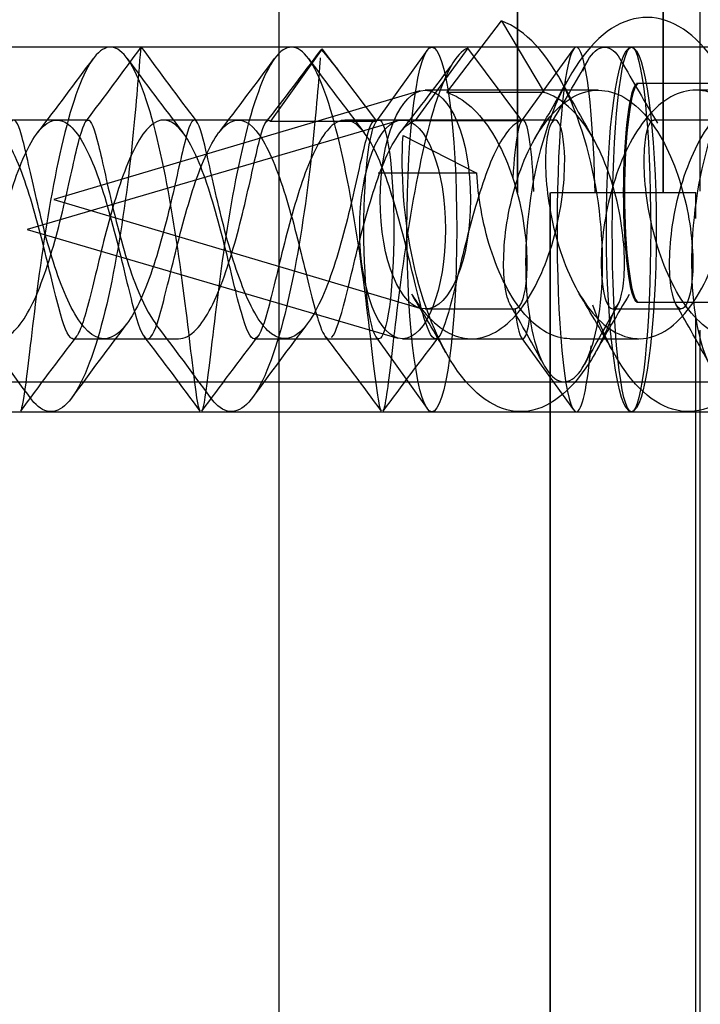
# Model space of a CAD drawing. Units: millimetres. Extents: x 0 to 291, y 0 to 204.
# Drawn here: x 219 to 220, y 161 to 162 of the extents above; entities that cross this region are included whole.
import ezdxf
from ezdxf.enums import TextEntityAlignment as Align
from ezdxf.lldxf.tags import DXFTag

# ---------------------------------------------------------------- set-up
doc = ezdxf.new("R2010")
doc.units = ezdxf.units.MM
for name, color, linetype in [('C-21S-CUERPO', 7, 'Continuous'), ('C-21S_-_VOLUMEN', 7, 'Continuous'), ('DIN_7505-B_M5X25', 7, 'Continuous'), ('LIST-21SC', 7, 'Continuous'), ('LIST-21SL', 7, 'Continuous'), ('Predeterminado', 7, 'Continuous')]:
    doc.layers.add(name, color=color, linetype=linetype)
doc.styles.add('SEACAD_Arial', font='arial.ttf')
tags = doc.linetypes.add('HIDDEN2', pattern=[4.7625, 3.175, -1.5875]).pattern_tags.tags
tags[6:7] = [DXFTag(74, 4), DXFTag(75, 0), DXFTag(340, '0'), DXFTag(46, 0.0), DXFTag(50, 0.0), DXFTag(44, 0.0), DXFTag(45, 0.0)]
tags[4:5] = [DXFTag(74, 4), DXFTag(75, 0), DXFTag(340, '0'), DXFTag(46, 0.0), DXFTag(50, 0.0), DXFTag(44, 0.0), DXFTag(45, 0.0)]
doc.dimstyles.new('ISO', dxfattribs={"dimtxt": 3.125, "dimasz": 3.125, "dimexe": 1.5625, "dimexo": 0, "dimgap": 0.78125, "dimtad": 0, "dimlfac": 10, "dimtxsty": 'SEACAD_Arial', "dimblk1": '_SE_FILLED', "dimblk2": '_SE_FILLED', "dimsah": 1, "dimcen": 1.5625, "dimadec": 1, "dimazin": 0, "dimtfac": 0.5, "dimtmove": 0, "dimatfit": 3, "dimfxl": 1, "dimarcsym": 0})

# ---------------------------------------------------------------- blocks, each defined once
blk = doc.blocks.new('SE3')
at = {"layer": 'C-21S-CUERPO', "color": 7, "linetype": 'HIDDEN2'}
for p, q in [((220.063, 165.9126), (220.063, 161.9126)), ((220.063, 161.9126), (220.063, 165.9126)), ((220.263, 165.9126), (220.263, 161.9126)), ((220.263, 161.9126), (220.263, 165.9126)), ((220.2277, 162.0626), (220.2264, 162.0626)), ((220.4284, 162.0626), (220.2277, 162.0626)), ((220.063, 161.9126), (220.063, 161.9126)), ((220.1075, 161.9126), (220.1075, 120.9126)), ((220.3077, 161.9126), (220.1082, 161.9126)), ((220.1082, 120.9126), (220.1082, 161.9126)), ((220.307, 161.9126), (220.307, 161.8777)), ((220.3077, 161.8819), (220.3077, 161.9126)), ((220.2264, 161.7626), (220.2277, 161.7626)), ((220.2277, 161.7626), (220.4284, 161.7626)), ((220.307, 161.7435), (220.307, 121.0817)), ((220.3077, 121.0839), (220.3077, 161.7413))]:
    blk.add_line(p, q, dxfattribs=at)
for points, knots in [([(220.2277, 161.7626), (220.2276, 161.7626), (220.2276, 161.7626), (220.2173, 161.7629), (220.2085, 161.8349), (220.2085, 161.991), (220.2175, 162.0625), (220.2276, 162.0626)], [0.2492815, 0.2492815, 0.2492815, 0.2492815, 0.25, 0.25, 0.5, 0.5, 0.7495045, 0.7495045, 0.7495045, 0.7495045]), ([(220.229, 162.0626), (220.2289, 162.0626), (220.2289, 162.0626), (220.2187, 162.0624), (220.2097, 161.9916), (220.2097, 161.9126)], [0.7495045, 0.7495045, 0.7495045, 0.7495045, 0.75, 0.75, 1, 1, 1, 1])]:
    blk.add_open_spline(points, degree=3, knots=knots, dxfattribs=at)
blk.add_open_spline([(220.2097, 161.9126), (220.2097, 161.8339), (220.2187, 161.7627), (220.2289, 161.7626)], degree=3, dxfattribs=at)
at = {"layer": 'C-21S_-_VOLUMEN', "color": 7, "linetype": 'HIDDEN2'}
for p, q in [((220.313, 171.0626), (220.313, 161.9151)), ((220.313, 161.7243), (220.313, 121.1009))]:
    blk.add_line(p, q, dxfattribs=at)
at = {"layer": 'DIN_7505-B_M5X25', "color": 7, "linetype": 'HIDDEN2'}
for p, q in [((219.9658, 162.0505), (220.041, 162.1485)), ((220.041, 162.1485), (220.0997, 162.0505)), ((219.7952, 162.1103), (219.7242, 162.0112)), ((219.8699, 162.0112), (219.7952, 162.1103)), ((219.9391, 162.1082), (219.8688, 162.01)), ((219.9946, 162.1112), (219.9226, 162.0118)), ((220.0688, 162.0118), (219.9946, 162.1112)), ((220.1398, 162.11), (220.0682, 162.011)), ((220.6171, 162.1126), (220.1436, 162.1126)), ((219.929, 162.0524), (219.4267, 161.9035)), ((220.1737, 162.0535), (219.9365, 162.0535)), ((220.4014, 162.0535), (220.3076, 162.0535)), ((220.0997, 162.0505), (219.9658, 162.0505)), ((219.4312, 162.0126), (219.3289, 162.0126)), ((219.8986, 162.0116), (219.3903, 161.8626)), ((219.474, 162.0126), (219.4312, 162.0126)), ((219.6798, 162.0126), (219.5775, 162.0126)), ((219.7216, 162.0126), (219.6798, 162.0126)), ((219.7242, 162.0112), (219.8699, 162.0112)), ((219.923, 162.0126), (219.8261, 162.0126)), ((219.9226, 162.0118), (220.0688, 162.0118)), ((220.0705, 162.0126), (219.923, 162.0126)), ((220.1146, 162.0126), (220.0705, 162.0126)), ((220.3446, 162.0126), (220.2499, 162.0126)), ((219.9059, 161.9912), (220.0072, 161.9398)), ((220.0072, 161.9398), (219.8719, 161.9398)), ((219.4267, 161.9035), (219.929, 161.7546)), ((219.3903, 161.8626), (219.8986, 161.7136)), ((219.9365, 161.7535), (220.0599, 161.7535)), ((220.1938, 161.7535), (220.2875, 161.7535)), ((219.8688, 161.7153), (219.9391, 161.6171)), ((220.0682, 161.7142), (220.1398, 161.6152)), ((219.4532, 161.7126), (219.5555, 161.7126)), ((219.5555, 161.7126), (219.5978, 161.7126)), ((219.7018, 161.7126), (219.8042, 161.7126)), ((219.8042, 161.7126), (219.8727, 161.7126)), ((219.9053, 161.7126), (219.9504, 161.7126)), ((219.9504, 161.7126), (220.0705, 161.7126)), ((220.1349, 161.7126), (220.2296, 161.7126)), ((220.1436, 161.6126), (220.6171, 161.6126))]:
    blk.add_line(p, q, dxfattribs=at)
for centre, radius, start, end in [((214.012, 166.1488), 6.8501, 322.83486, 323.89746), ((225.0808, 166.1481), 6.8491, 216.10086, 217.16477), ((214.8697, 165.7757), 6.1392, 322.14484, 323.32373), ((219.0482, 161.472), 0.981, 38.3163, 40.5465), ((213.7207, 166.3492), 7.1599, 322.55186, 323.56795), ((225.0587, 166.1746), 6.8717, 216.39376, 217.45642), ((214.2949, 166.1023), 6.7513, 322.53494, 323.61034), ((225.374, 166.2276), 6.9568, 216.42338, 217.47249), ((216.5514, 164.1382), 4.1469, 329.091, 330.4611), ((223.9466, 164.2198), 4.3033, 209.5998, 210.9243), ((215.0925, 165.7356), 6.0927, 322.09506, 323.2121), ((217.1439, 163.6878), 3.3989, 329.9737, 331.4928), ((223.6761, 164.0045), 4.0477, 208.5492, 209.8869), ((216.9037, 159.9614), 3.5172, 29.502, 31.0177), ((217.083, 159.9302), 3.5767, 29.5157, 31.0359), ((223.4424, 159.8387), 3.7618, 149.0487, 150.4936), ((216.8687, 159.9239), 3.6754, 28.4904, 29.9616), ((223.6764, 159.7593), 4.0101, 150.0693, 151.4266), ((217.0893, 159.9173), 3.6848, 28.5234, 29.9918), ((213.7576, 157.5172), 6.9788, 36.12924, 37.15917), ((224.7672, 157.7573), 6.5778, 142.81454, 143.91123), ((214.2893, 157.7304), 6.6236, 36.09111, 37.1738), ((225.0405, 157.7384), 6.6096, 142.81588, 143.90617), ((224.8105, 157.6105), 6.7455, 142.50999, 143.6014), ((214.0828, 157.5262), 6.8885, 36.39272, 37.46089), ((225.2242, 157.4889), 6.9506, 142.54345, 143.60301), ((214.4382, 157.6035), 6.7567, 36.40325, 37.49197), ((225.5938, 157.3946), 7.1039, 142.53252, 143.56931)]:
    blk.add_arc(centre, radius, start, end, dxfattribs=at)
for centre, major_axis, start_param, end_param in [((220.1436, 161.8626), (0, -0.25), 1.775094, 6.283185), ((220.0705, 161.8626), (0, -0.15), 1.925706, 4.223969), ((220.0705, 161.8626), (0, -0.15), 5.536185, 6.283185), ((220.0705, 161.8626), (0, -0.15), 0, 0.648195), ((220.1436, 161.8626), (0, -0.25), 0, 0.878155)]:
    blk.add_ellipse(centre, major_axis=major_axis, ratio=0.105469, start_param=start_param, end_param=end_param, dxfattribs=at)
for centre, major_axis, ratio in [((219.9455, 161.8626), (0, -0.25), 0.136713), ((219.9365, 161.9035), (0, -0.15), 0.41313), ((219.9053, 161.8626), (0, -0.15), 0.391966), ((219.8727, 161.8626), (0, -0.15), 0.136713)]:
    blk.add_ellipse(centre, major_axis=major_axis, ratio=ratio, dxfattribs=at)
for points, knots in [([(221.0932, 162.1312), (221.0621, 162.1066), (221.0349, 162.0618), (220.9971, 161.9532), (220.9866, 161.89), (220.9833, 161.7755), (220.9904, 161.7248), (221.0147, 161.6607), (221.0317, 161.6475), (221.0631, 161.6651), (221.0774, 161.6959), (221.0921, 161.7866), (221.0924, 161.8463), (221.0746, 161.9656), (221.0566, 162.0248), (221.0066, 162.1141), (220.9748, 162.1438), (220.9086, 162.1591), (220.8744, 162.1448), (220.8161, 162.0787), (220.792, 162.0273), (220.7617, 161.9122), (220.7554, 161.849), (220.7595, 161.7415), (220.7697, 161.6975), (220.7977, 161.6503), (220.8152, 161.6472), (220.8449, 161.6835), (220.8568, 161.7228), (220.8651, 161.8248), (220.8614, 161.8871), (220.8357, 162.0047), (220.8138, 162.0595), (220.7583, 162.135), (220.7249, 162.1553), (220.6583, 162.1515), (220.6254, 162.1274), (220.572, 162.0463), (220.5516, 161.9896), (220.529, 161.871), (220.5269, 161.8095), (220.5378, 161.7116), (220.5507, 161.6756), (220.5812, 161.6465), (220.5986, 161.6536), (220.6252, 161.7077), (220.6343, 161.7544), (220.6355, 161.865), (220.6276, 161.9284), (220.5943, 162.0413), (220.5689, 162.0902), (220.5089, 162.1499), (220.4744, 162.1603), (220.4088, 162.1375), (220.3778, 162.1043), (220.3302, 162.0102), (220.3137, 161.9497), (220.299, 161.8305), (220.3009, 161.7724), (220.3179, 161.6867), (220.3329, 161.6595), (220.3647, 161.6494), (220.3813, 161.6665), (220.4038, 161.7369), (220.4096, 161.7899), (220.4032, 161.9062), (220.3911, 161.9691), (220.3505, 162.0743), (220.3221, 162.1161), (220.2588, 162.1584), (220.2239, 162.1587), (220.1603, 162.1174), (220.1318, 162.076), (220.0909, 161.9714), (220.0785, 161.9086), (220.0717, 161.792), (220.0772, 161.7387), (220.0995, 161.6674), (220.116, 161.6497), (220.1478, 161.6588), (220.163, 161.6854), (220.1803, 161.7704), (220.1824, 161.8282), (220.1682, 161.9473), (220.1519, 162.008), (220.1047, 162.1028), (220.0738, 162.1365), (220.041, 162.1485)], [0, 0, 0, 0, 0.023256, 0.023256, 0.046512, 0.046512, 0.069767, 0.069767, 0.093023, 0.093023, 0.116279, 0.116279, 0.139535, 0.139535, 0.162791, 0.162791, 0.186047, 0.186047, 0.209302, 0.209302, 0.232558, 0.232558, 0.255814, 0.255814, 0.27907, 0.27907, 0.302326, 0.302326, 0.325581, 0.325581, 0.348837, 0.348837, 0.372093, 0.372093, 0.395349, 0.395349, 0.418605, 0.418605, 0.44186, 0.44186, 0.465116, 0.465116, 0.488372, 0.488372, 0.511628, 0.511628, 0.534884, 0.534884, 0.55814, 0.55814, 0.581395, 0.581395, 0.604651, 0.604651, 0.627907, 0.627907, 0.651163, 0.651163, 0.674419, 0.674419, 0.697674, 0.697674, 0.72093, 0.72093, 0.744186, 0.744186, 0.767442, 0.767442, 0.790698, 0.790698, 0.813953, 0.813953, 0.837209, 0.837209, 0.860465, 0.860465, 0.883721, 0.883721, 0.906977, 0.906977, 0.930233, 0.930233, 0.953488, 0.953488, 0.976744, 0.976744, 1, 1, 1, 1]), ([(219.6277, 161.6134), (219.6249, 161.6175), (219.6219, 161.6382), (219.6132, 161.7109), (219.607, 161.7663), (219.59, 161.8843), (219.5792, 161.9464), (219.5535, 162.0471), (219.5388, 162.0853), (219.5078, 162.1193), (219.4917, 162.1149), (219.4613, 162.0654), (219.4472, 162.0205), (219.4231, 161.9119), (219.4132, 161.8487), (219.3979, 161.7343), (219.3924, 161.6836), (219.3855, 161.6297), (219.3832, 161.6166), (219.3811, 161.6135)], [0.3051525, 0.3051525, 0.3051525, 0.3051525, 0.3255814, 0.3255814, 0.3488372, 0.3488372, 0.372093, 0.372093, 0.3953488, 0.3953488, 0.4186047, 0.4186047, 0.4418605, 0.4418605, 0.4651163, 0.4651163, 0.4883721, 0.4883721, 0.5043115, 0.5043115, 0.5043115, 0.5043115]), ([(219.8762, 161.6135), (219.8742, 161.6166), (219.872, 161.6286), (219.8653, 161.6796), (219.86, 161.7294), (219.845, 161.843), (219.8352, 161.9064), (219.8114, 162.016), (219.7973, 162.0619), (219.7671, 162.1137), (219.751, 162.1195), (219.72, 162.0881), (219.7051, 162.051), (219.6792, 161.9517), (219.6682, 161.8899), (219.651, 161.7716), (219.6446, 161.7155), (219.6356, 161.6396), (219.6325, 161.6173), (219.6296, 161.6133)], [0.1011128, 0.1011128, 0.1011128, 0.1011128, 0.1162791, 0.1162791, 0.1395349, 0.1395349, 0.1627907, 0.1627907, 0.1860465, 0.1860465, 0.2093023, 0.2093023, 0.2325581, 0.2325581, 0.255814, 0.255814, 0.2790698, 0.2790698, 0.3003357, 0.3003357, 0.3003357, 0.3003357]), ([(220.1526, 162.0796), (220.1533, 162.0814), (220.154, 162.0832), (220.1668, 162.1122), (220.1828, 162.1196), (220.1996, 162.1026), (220.2022, 162.0989), (220.2048, 162.0944)], [0.8125, 0.8125, 0.8125, 0.8125, 0.81395349, 0.81395349, 0.8372093, 0.8372093, 0.84183255, 0.84183255, 0.84183255, 0.84183255]), ([(219.547, 162.1125), (219.5469, 162.1126), (219.5468, 162.1127), (219.5454, 162.1111), (219.5441, 162.0875), (219.5373, 162.0071), (219.5318, 161.9506), (219.5149, 161.832), (219.5034, 161.7705), (219.4754, 161.672), (219.4589, 161.6356), (219.4257, 161.6069), (219.4093, 161.6113), (219.3938, 161.6325)], [0.2075755, 0.2075755, 0.2075755, 0.2075755, 0.2093023, 0.2093023, 0.2325581, 0.2325581, 0.255814, 0.255814, 0.2790698, 0.2790698, 0.3023256, 0.3023256, 0.3236219, 0.3236219, 0.3236219, 0.3236219]), ([(219.9946, 162.1112), (219.9789, 162.1049), (219.9635, 162.0766), (219.936, 161.9892), (219.924, 161.9305), (219.9047, 161.8113), (219.8974, 161.7511), (219.8865, 161.6586), (219.8828, 161.6265), (219.8791, 161.6149), (219.8787, 161.6139), (219.8783, 161.6133)], [0, 0, 0, 0, 0.02325581, 0.02325581, 0.04651163, 0.04651163, 0.06976744, 0.06976744, 0.09302326, 0.09302326, 0.0961832, 0.0961832, 0.0961832, 0.0961832]), ([(219.7924, 162.0978), (219.7919, 162.0913), (219.7912, 162.0826), (219.7878, 162.0392), (219.7835, 161.9881), (219.7691, 161.8733), (219.759, 161.8101), (219.7332, 161.7021), (219.7176, 161.6579), (219.6839, 161.6098), (219.6658, 161.6062), (219.6461, 161.6264), (219.6437, 161.6294), (219.6412, 161.6329)], [0.015625, 0.015625, 0.015625, 0.015625, 0.0232558, 0.0232558, 0.0465116, 0.0465116, 0.0697674, 0.0697674, 0.0930233, 0.0930233, 0.1162791, 0.1162791, 0.119639, 0.119639, 0.119639, 0.119639]), ([(220.0551, 161.7562), (220.0514, 161.7605), (220.0481, 161.7697), (220.0428, 161.8046), (220.043, 161.8366), (220.054, 161.9066), (220.0649, 161.9442), (220.0964, 162.007), (220.1169, 162.0319), (220.162, 162.0567), (220.1864, 162.0565), (220.2313, 162.0311), (220.2518, 162.006), (220.283, 161.9429), (220.2938, 161.9051), (220.3045, 161.8353), (220.3045, 161.8035), (220.2979, 161.7613), (220.2914, 161.751), (220.2793, 161.7571), (220.2737, 161.7734), (220.2704, 161.8249), (220.2728, 161.8597), (220.2885, 161.9312), (220.3018, 161.9675), (220.3373, 162.024), (220.3594, 162.0439), (220.4057, 162.0576), (220.4299, 162.0513), (220.4728, 162.0155), (220.4914, 161.9862), (220.5183, 161.9185), (220.5266, 161.8804), (220.5328, 161.8141), (220.5308, 161.786), (220.5217, 161.7536), (220.5147, 161.7493), (220.5033, 161.7668), (220.499, 161.7884), (220.4994, 161.8471), (220.5042, 161.884), (220.5246, 161.9552), (220.5403, 161.9892), (220.5793, 162.0379), (220.6025, 162.0523), (220.6494, 162.0546), (220.6729, 162.0424), (220.7131, 161.9971), (220.7297, 161.9643), (220.752, 161.8937), (220.7577, 161.8563), (220.7597, 161.7951), (220.756, 161.7715), (220.7451, 161.7498), (220.738, 161.7516), (220.7282, 161.7799), (220.7255, 161.8063), (220.7299, 161.8708), (220.7372, 161.9087), (220.7623, 161.9778), (220.7802, 162.0086), (220.8221, 162.0483), (220.8461, 162.0569), (220.8927, 162.0477), (220.9152, 162.0299), (220.9522, 161.9763), (220.9665, 161.9408), (220.984, 161.8692), (220.9873, 161.8334), (220.9854, 161.7789), (220.9803, 161.7605), (220.9683, 161.7499), (220.9616, 161.7578), (220.954, 161.7963), (220.9532, 161.8267), (220.9621, 161.8954), (220.9718, 161.9334), (221.0014, 161.9985), (221.0212, 162.0253), (221.0433, 162.0401)], [0.1015628, 0.1015628, 0.1015628, 0.1015628, 0.1162791, 0.1162791, 0.1395349, 0.1395349, 0.1627907, 0.1627907, 0.1860465, 0.1860465, 0.2093023, 0.2093023, 0.2325581, 0.2325581, 0.255814, 0.255814, 0.2790698, 0.2790698, 0.3023256, 0.3023256, 0.3255814, 0.3255814, 0.3488372, 0.3488372, 0.372093, 0.372093, 0.3953488, 0.3953488, 0.4186047, 0.4186047, 0.4418605, 0.4418605, 0.4651163, 0.4651163, 0.4883721, 0.4883721, 0.5116279, 0.5116279, 0.5348837, 0.5348837, 0.5581395, 0.5581395, 0.5813953, 0.5813953, 0.6046512, 0.6046512, 0.627907, 0.627907, 0.6511628, 0.6511628, 0.6744186, 0.6744186, 0.6976744, 0.6976744, 0.7209302, 0.7209302, 0.744186, 0.744186, 0.7674419, 0.7674419, 0.7906977, 0.7906977, 0.8139535, 0.8139535, 0.8372093, 0.8372093, 0.8604651, 0.8604651, 0.8837209, 0.8837209, 0.9069767, 0.9069767, 0.9302326, 0.9302326, 0.9534884, 0.9534884, 0.9767442, 0.9767442, 1, 1, 1, 1]), ([(220.8768, 161.7536), (220.8794, 161.7536), (220.8821, 161.7559), (220.8899, 161.7715), (220.8936, 161.7951), (220.8917, 161.8563), (220.8859, 161.8937), (220.8636, 161.9643), (220.847, 161.9971), (220.8068, 162.0424), (220.7833, 162.0546), (220.7364, 162.0523), (220.7132, 162.0379), (220.6742, 161.9892), (220.6585, 161.9552), (220.6381, 161.884), (220.6333, 161.8471), (220.633, 161.7884), (220.6373, 161.7668), (220.6487, 161.7493), (220.6556, 161.7536), (220.6647, 161.786), (220.6667, 161.8141), (220.6605, 161.8804), (220.6523, 161.9185), (220.6254, 161.9862), (220.6067, 162.0155), (220.5638, 162.0513), (220.5396, 162.0576), (220.4933, 162.0439), (220.4713, 162.024), (220.4358, 161.9675), (220.4224, 161.9312), (220.4067, 161.8597), (220.4043, 161.8249), (220.4076, 161.7734), (220.4132, 161.7571), (220.4254, 161.751), (220.4319, 161.7613), (220.4385, 161.8035), (220.4384, 161.8353), (220.4277, 161.9051), (220.417, 161.9429), (220.3857, 162.006), (220.3652, 162.0311), (220.3203, 162.0565), (220.2959, 162.0567), (220.2509, 162.0319), (220.2303, 162.007), (220.1988, 161.9442), (220.1879, 161.9066), (220.1769, 161.8366), (220.1768, 161.8046), (220.1832, 161.7619), (220.1896, 161.7513), (220.2018, 161.7567), (220.2075, 161.7727), (220.2109, 161.8236), (220.2087, 161.8584), (220.1933, 161.9298), (220.1801, 161.9662), (220.1448, 162.0231), (220.1228, 162.0433), (220.0997, 162.0505)], [0.2922748, 0.2922748, 0.2922748, 0.2922748, 0.3023256, 0.3023256, 0.3255814, 0.3255814, 0.3488372, 0.3488372, 0.372093, 0.372093, 0.3953488, 0.3953488, 0.4186047, 0.4186047, 0.4418605, 0.4418605, 0.4651163, 0.4651163, 0.4883721, 0.4883721, 0.5116279, 0.5116279, 0.5348837, 0.5348837, 0.5581395, 0.5581395, 0.5813953, 0.5813953, 0.6046512, 0.6046512, 0.627907, 0.627907, 0.6511628, 0.6511628, 0.6744186, 0.6744186, 0.6976744, 0.6976744, 0.7209302, 0.7209302, 0.744186, 0.744186, 0.7674419, 0.7674419, 0.7906977, 0.7906977, 0.8139535, 0.8139535, 0.8372093, 0.8372093, 0.8604651, 0.8604651, 0.8837209, 0.8837209, 0.9069767, 0.9069767, 0.9302326, 0.9302326, 0.9534884, 0.9534884, 0.9767442, 0.9767442, 1, 1, 1, 1]), ([(219.9658, 162.0505), (219.9889, 162.0433), (220.0109, 162.0231), (220.0461, 161.9662), (220.0594, 161.9298), (220.0748, 161.8584), (220.077, 161.8236), (220.0735, 161.7727), (220.0679, 161.7567), (220.0612, 161.7537), (220.0605, 161.7535), (220.0599, 161.7536)], [0, 0, 0, 0, 0.02325581, 0.02325581, 0.04651163, 0.04651163, 0.06976744, 0.06976744, 0.09302326, 0.09302326, 0.09547565, 0.09547565, 0.09547565, 0.09547565]), ([(218.4993, 161.9708), (218.5052, 161.9461), (218.5123, 161.9118), (218.5303, 161.8404), (218.541, 161.8037), (218.5656, 161.7457), (218.5793, 161.7246), (218.6077, 161.7084), (218.6222, 161.7133), (218.6497, 161.7468), (218.6626, 161.7753), (218.6849, 161.8421), (218.6944, 161.8802), (218.7098, 161.9475), (218.7159, 161.9764), (218.7261, 162.0112), (218.7304, 162.0168), (218.7396, 162.0019), (218.7446, 161.9814), (218.7576, 161.9242), (218.7655, 161.8877), (218.785, 161.8163), (218.7966, 161.7817), (218.8223, 161.7311), (218.8365, 161.7154), (218.8651, 161.7105), (218.8794, 161.7214), (218.9061, 161.7646), (218.9183, 161.7968), (218.9391, 161.8669), (218.9477, 161.9045), (218.9617, 161.967), (218.9672, 161.9916), (218.9768, 162.0159), (218.981, 162.0154), (218.9907, 161.9895), (218.9962, 161.9641), (219.0105, 161.9008), (219.0192, 161.863), (219.0403, 161.7933), (219.0526, 161.7617), (219.0793, 161.7199), (219.0938, 161.7099), (219.1223, 161.7166), (219.1364, 161.7332), (219.162, 161.785), (219.1734, 161.82), (219.1927, 161.8915), (219.2005, 161.9277), (219.2132, 161.9838), (219.2182, 162.0035), (219.2274, 162.0166), (219.2317, 162.0101), (219.242, 161.9738), (219.2482, 161.9442), (219.2639, 161.8763), (219.2735, 161.8383), (219.296, 161.7721), (219.309, 161.7443), (219.3366, 161.7124), (219.3511, 161.7084), (219.3794, 161.7264), (219.3931, 161.7483), (219.4174, 161.8073), (219.4281, 161.8443), (219.4458, 161.9154), (219.4528, 161.9493), (219.4644, 161.9975), (219.469, 162.0117), (219.478, 162.0134), (219.4825, 162.0009), (219.4938, 161.9552), (219.5006, 161.9222), (219.5178, 161.8516), (219.5283, 161.8142), (219.5484, 161.7629), (219.5574, 161.7454), (219.5667, 161.7331)], [0, 0, 0, 0, 0.0232558, 0.0232558, 0.0465116, 0.0465116, 0.0697674, 0.0697674, 0.0930233, 0.0930233, 0.1162791, 0.1162791, 0.1395349, 0.1395349, 0.1627907, 0.1627907, 0.1860465, 0.1860465, 0.2093023, 0.2093023, 0.2325581, 0.2325581, 0.255814, 0.255814, 0.2790698, 0.2790698, 0.3023256, 0.3023256, 0.3255814, 0.3255814, 0.3488372, 0.3488372, 0.372093, 0.372093, 0.3953488, 0.3953488, 0.4186047, 0.4186047, 0.4418605, 0.4418605, 0.4651163, 0.4651163, 0.4883721, 0.4883721, 0.5116279, 0.5116279, 0.5348837, 0.5348837, 0.5581395, 0.5581395, 0.5813953, 0.5813953, 0.6046512, 0.6046512, 0.627907, 0.627907, 0.6511628, 0.6511628, 0.6744186, 0.6744186, 0.6976744, 0.6976744, 0.7209302, 0.7209302, 0.744186, 0.744186, 0.7674419, 0.7674419, 0.7906977, 0.7906977, 0.8139535, 0.8139535, 0.8372093, 0.8372093, 0.8604651, 0.8604651, 0.8763811, 0.8763811, 0.8763811, 0.8763811]), ([(219.8699, 162.0112), (219.8653, 162.0161), (219.861, 162.0078), (219.8504, 161.9686), (219.8441, 161.9379), (219.8279, 161.869), (219.8181, 161.8311), (219.7951, 161.7663), (219.782, 161.7398), (219.7542, 161.7109), (219.7396, 161.7088), (219.7114, 161.73), (219.6979, 161.7533), (219.6739, 161.8142), (219.6635, 161.8516), (219.6463, 161.9222), (219.6395, 161.9552), (219.6282, 162.0009), (219.6237, 162.0134), (219.6147, 162.0117), (219.6101, 161.9975), (219.5985, 161.9493), (219.5915, 161.9154), (219.5738, 161.8443), (219.5631, 161.8073), (219.5388, 161.7483), (219.5251, 161.7264), (219.4968, 161.7084), (219.4822, 161.7124), (219.4547, 161.7443), (219.4417, 161.7721), (219.4191, 161.8383), (219.4096, 161.8763), (219.3939, 161.9442), (219.3877, 161.9738), (219.3774, 162.0101), (219.3731, 162.0166), (219.3639, 162.0035), (219.3589, 161.9838), (219.3462, 161.9277), (219.3384, 161.8915), (219.3191, 161.82), (219.3077, 161.785), (219.2821, 161.7332), (219.268, 161.7166), (219.2394, 161.7099), (219.225, 161.7199), (219.1983, 161.7617), (219.186, 161.7933), (219.1649, 161.863), (219.1561, 161.9008), (219.1419, 161.9641), (219.1364, 161.9895), (219.1267, 162.0154), (219.1225, 162.0159), (219.1129, 161.9916), (219.1074, 161.967), (219.0934, 161.9045), (219.0848, 161.8669), (219.0639, 161.7968), (219.0517, 161.7646), (219.0251, 161.7214), (219.0107, 161.7105), (218.9821, 161.7154), (218.968, 161.7311), (218.9423, 161.7817), (218.9307, 161.8163), (218.9112, 161.8877), (218.9032, 161.9242), (218.8903, 161.9814), (218.8853, 162.0019), (218.8761, 162.0168), (218.8718, 162.0112), (218.8615, 161.9764), (218.8555, 161.9475), (218.84, 161.8802), (218.8306, 161.8421), (218.8083, 161.7753), (218.7954, 161.7468), (218.7679, 161.7133), (218.7534, 161.7084), (218.725, 161.7246), (218.7113, 161.7457), (218.6867, 161.8037), (218.6759, 161.8404), (218.658, 161.9118), (218.6509, 161.9461), (218.645, 161.9708)], [0, 0, 0, 0, 0.023256, 0.023256, 0.046512, 0.046512, 0.069767, 0.069767, 0.093023, 0.093023, 0.116279, 0.116279, 0.139535, 0.139535, 0.162791, 0.162791, 0.186047, 0.186047, 0.209302, 0.209302, 0.232558, 0.232558, 0.255814, 0.255814, 0.27907, 0.27907, 0.302326, 0.302326, 0.325581, 0.325581, 0.348837, 0.348837, 0.372093, 0.372093, 0.395349, 0.395349, 0.418605, 0.418605, 0.44186, 0.44186, 0.465116, 0.465116, 0.488372, 0.488372, 0.511628, 0.511628, 0.534884, 0.534884, 0.55814, 0.55814, 0.581395, 0.581395, 0.604651, 0.604651, 0.627907, 0.627907, 0.651163, 0.651163, 0.674419, 0.674419, 0.697674, 0.697674, 0.72093, 0.72093, 0.744186, 0.744186, 0.767442, 0.767442, 0.790698, 0.790698, 0.813953, 0.813953, 0.837209, 0.837209, 0.860465, 0.860465, 0.883721, 0.883721, 0.906977, 0.906977, 0.930233, 0.930233, 0.953488, 0.953488, 0.976744, 0.976744, 1, 1, 1, 1]), ([(218.714, 161.9926), (218.7267, 161.9748), (218.7387, 161.9455), (218.76, 161.8778), (218.7694, 161.8397), (218.7854, 161.7733), (218.7922, 161.7453), (218.8043, 161.7127), (218.8098, 161.7084), (218.8213, 161.7257), (218.8275, 161.7473), (218.842, 161.806), (218.8505, 161.8428), (218.8702, 161.914), (218.8814, 161.9481), (218.9058, 161.9968), (218.919, 162.0113), (218.9454, 162.0137), (218.9587, 162.0016), (218.9834, 161.9564), (218.9949, 161.9236), (219.0151, 161.853), (219.0238, 161.8156), (219.0387, 161.7543), (219.045, 161.7307), (219.0567, 161.7089), (219.0622, 161.7107), (219.0741, 161.7389), (219.0806, 161.7652), (219.0962, 161.8297), (219.1053, 161.8676), (219.1262, 161.9367), (219.138, 161.9675), (219.1632, 162.0073), (219.1765, 162.016), (219.2029, 162.0068), (219.2159, 161.9891), (219.2398, 161.9356), (219.2507, 161.9001), (219.2696, 161.8285), (219.2777, 161.7927), (219.2917, 161.7382), (219.2977, 161.7196), (219.3091, 161.709), (219.3146, 161.7168), (219.3271, 161.7552), (219.3341, 161.7856), (219.3509, 161.8542), (219.3606, 161.8922), (219.3826, 161.9574), (219.3949, 161.9843), (219.4206, 162.014), (219.4341, 162.0166), (219.4602, 161.9962), (219.4729, 161.9733), (219.4958, 161.9129), (219.5061, 161.8756), (219.5238, 161.8048), (219.5313, 161.7716), (219.5445, 161.7252), (219.5501, 161.7122), (219.5615, 161.713), (219.5672, 161.7268), (219.5804, 161.7743), (219.588, 161.808), (219.6059, 161.879), (219.6163, 161.9161), (219.6393, 161.9756), (219.652, 161.9979), (219.6782, 162.0168), (219.6917, 162.0133), (219.7173, 161.9822), (219.7296, 161.9547), (219.7514, 161.8889), (219.7611, 161.8508), (219.7776, 161.7827), (219.7846, 161.7528), (219.7955, 161.7202), (219.7998, 161.7128), (219.8041, 161.7127)], [0, 0, 0, 0, 0.0232558, 0.0232558, 0.0465116, 0.0465116, 0.0697674, 0.0697674, 0.0930233, 0.0930233, 0.1162791, 0.1162791, 0.1395349, 0.1395349, 0.1627907, 0.1627907, 0.1860465, 0.1860465, 0.2093023, 0.2093023, 0.2325581, 0.2325581, 0.255814, 0.255814, 0.2790698, 0.2790698, 0.3023256, 0.3023256, 0.3255814, 0.3255814, 0.3488372, 0.3488372, 0.372093, 0.372093, 0.3953488, 0.3953488, 0.4186047, 0.4186047, 0.4418605, 0.4418605, 0.4651163, 0.4651163, 0.4883721, 0.4883721, 0.5116279, 0.5116279, 0.5348837, 0.5348837, 0.5581395, 0.5581395, 0.5813953, 0.5813953, 0.6046512, 0.6046512, 0.627907, 0.627907, 0.6511628, 0.6511628, 0.6744186, 0.6744186, 0.6976744, 0.6976744, 0.7209302, 0.7209302, 0.744186, 0.744186, 0.7674419, 0.7674419, 0.7906977, 0.7906977, 0.8139535, 0.8139535, 0.8372093, 0.8372093, 0.8604651, 0.8604651, 0.8837209, 0.8837209, 0.9013857, 0.9013857, 0.9013857, 0.9013857]), ([(219.4532, 161.7127), (219.452, 161.7126), (219.4508, 161.7132), (219.4439, 161.7196), (219.438, 161.7382), (219.424, 161.7927), (219.4159, 161.8285), (219.3969, 161.9001), (219.386, 161.9356), (219.3621, 161.9891), (219.3491, 162.0068), (219.3228, 162.016), (219.3094, 162.0073), (219.2842, 161.9675), (219.2724, 161.9367), (219.2516, 161.8676), (219.2425, 161.8297), (219.2269, 161.7652), (219.2203, 161.7389), (219.2084, 161.7107), (219.203, 161.7089), (219.1913, 161.7307), (219.185, 161.7543), (219.17, 161.8156), (219.1613, 161.853), (219.1411, 161.9236), (219.1296, 161.9564), (219.1049, 162.0016), (219.0916, 162.0137), (219.0652, 162.0113), (219.0521, 161.9968), (219.0276, 161.9481), (219.0164, 161.914), (218.9967, 161.8428), (218.9883, 161.806), (218.9737, 161.7473), (218.9676, 161.7257), (218.956, 161.7084), (218.9506, 161.7127), (218.9384, 161.7453), (218.9317, 161.7733), (218.9156, 161.8397), (218.9063, 161.8778), (218.8849, 161.9455), (218.8729, 161.9748), (218.8602, 161.9926)], [0.5067707, 0.5067707, 0.5067707, 0.5067707, 0.5116279, 0.5116279, 0.5348837, 0.5348837, 0.5581395, 0.5581395, 0.5813953, 0.5813953, 0.6046512, 0.6046512, 0.627907, 0.627907, 0.6511628, 0.6511628, 0.6744186, 0.6744186, 0.6976744, 0.6976744, 0.7209302, 0.7209302, 0.744186, 0.744186, 0.7674419, 0.7674419, 0.7906977, 0.7906977, 0.8139535, 0.8139535, 0.8372093, 0.8372093, 0.8604651, 0.8604651, 0.8837209, 0.8837209, 0.9069767, 0.9069767, 0.9302326, 0.9302326, 0.9534884, 0.9534884, 0.9767442, 0.9767442, 1, 1, 1, 1]), ([(220.0688, 162.0118), (220.0556, 162.008), (220.0426, 161.991), (220.0186, 161.9386), (220.0076, 161.9034), (219.9885, 161.8318), (219.9803, 161.7957), (219.9662, 161.7402), (219.9602, 161.721), (219.9488, 161.7087), (219.9433, 161.7157), (219.9308, 161.7528), (219.9239, 161.7827), (219.9073, 161.8508), (219.8977, 161.8889), (219.8758, 161.9547), (219.8636, 161.9822), (219.8379, 162.0133), (219.8245, 162.0168), (219.7983, 161.9979), (219.7856, 161.9756), (219.7625, 161.9161), (219.7521, 161.879), (219.7342, 161.808), (219.7267, 161.7743), (219.7134, 161.7268), (219.7077, 161.713), (219.6964, 161.7122), (219.6907, 161.7252), (219.6776, 161.7716), (219.6701, 161.8048), (219.6523, 161.8756), (219.642, 161.9129), (219.6191, 161.9733), (219.6065, 161.9962), (219.5803, 162.0166), (219.5669, 162.014), (219.5411, 161.9843), (219.5288, 161.9574), (219.5068, 161.8922), (219.4971, 161.8542), (219.4804, 161.7856), (219.4733, 161.7552), (219.464, 161.7265), (219.461, 161.7197), (219.4582, 161.716)], [0, 0, 0, 0, 0.0232558, 0.0232558, 0.0465116, 0.0465116, 0.0697674, 0.0697674, 0.0930233, 0.0930233, 0.1162791, 0.1162791, 0.1395349, 0.1395349, 0.1627907, 0.1627907, 0.1860465, 0.1860465, 0.2093023, 0.2093023, 0.2325581, 0.2325581, 0.255814, 0.255814, 0.2790698, 0.2790698, 0.3023256, 0.3023256, 0.3255814, 0.3255814, 0.3488372, 0.3488372, 0.372093, 0.372093, 0.3953488, 0.3953488, 0.4186047, 0.4186047, 0.4418605, 0.4418605, 0.4651163, 0.4651163, 0.4883721, 0.4883721, 0.4999384, 0.4999384, 0.4999384, 0.4999384]), ([(219.5978, 161.7127), (219.6061, 161.7127), (219.6143, 161.717), (219.6363, 161.7398), (219.6494, 161.7663), (219.6724, 161.8311), (219.6822, 161.869), (219.6984, 161.9379), (219.7047, 161.9686), (219.7153, 162.0078), (219.7197, 162.0161), (219.7242, 162.0112)], [0.8935022, 0.8935022, 0.8935022, 0.8935022, 0.9069767, 0.9069767, 0.9302326, 0.9302326, 0.9534884, 0.9534884, 0.9767442, 0.9767442, 1, 1, 1, 1]), ([(219.8077, 161.7143), (219.8079, 161.7145), (219.8081, 161.7146), (219.814, 161.721), (219.8199, 161.7402), (219.8341, 161.7957), (219.8422, 161.8318), (219.8614, 161.9034), (219.8723, 161.9386), (219.8964, 161.991), (219.9094, 162.008), (219.9226, 162.0118)], [0.9062497, 0.9062497, 0.9062497, 0.9062497, 0.90697674, 0.90697674, 0.93023256, 0.93023256, 0.95348837, 0.95348837, 0.97674419, 0.97674419, 1, 1, 1, 1]), ([(219.919, 161.7721), (219.9248, 161.7624), (219.9311, 161.7535), (219.9574, 161.7234), (219.9803, 161.7114), (220.0259, 161.714), (220.0484, 161.7287), (220.0863, 161.7776), (220.1017, 161.8117), (220.122, 161.883), (220.127, 161.9198), (220.1283, 161.9783), (220.1247, 161.9998), (220.1149, 162.0168), (220.1088, 162.0124), (220.1013, 161.9796), (220.1, 161.9514), (220.1071, 161.8849), (220.1155, 161.8469), (220.1423, 161.7793), (220.1606, 161.7501), (220.2024, 161.7146), (220.2259, 161.7085), (220.2709, 161.7226), (220.2923, 161.7427), (220.3269, 161.7993), (220.34, 161.8357), (220.3558, 161.9072), (220.3585, 161.942), (220.3564, 161.9931), (220.3516, 162.0093), (220.3411, 162.015), (220.3355, 162.0045), (220.3304, 161.962), (220.331, 161.9301), (220.3424, 161.8602), (220.3532, 161.8225), (220.384, 161.7596), (220.404, 161.7346), (220.4478, 161.7096), (220.4715, 161.7096), (220.5152, 161.7347), (220.5352, 161.7597), (220.566, 161.8227), (220.5768, 161.8604), (220.5882, 161.9303), (220.5888, 161.9621), (220.5839, 162.0022), (220.5793, 162.0125), (220.5746, 162.0126)], [0.0386027, 0.0386027, 0.0386027, 0.0386027, 0.0465116, 0.0465116, 0.0697674, 0.0697674, 0.0930233, 0.0930233, 0.1162791, 0.1162791, 0.1395349, 0.1395349, 0.1627907, 0.1627907, 0.1860465, 0.1860465, 0.2093023, 0.2093023, 0.2325581, 0.2325581, 0.255814, 0.255814, 0.2790698, 0.2790698, 0.3023256, 0.3023256, 0.3255814, 0.3255814, 0.3488372, 0.3488372, 0.372093, 0.372093, 0.3953488, 0.3953488, 0.4186047, 0.4186047, 0.4418605, 0.4418605, 0.4651163, 0.4651163, 0.4883721, 0.4883721, 0.5116279, 0.5116279, 0.5348837, 0.5348837, 0.5581395, 0.5581395, 0.5787556, 0.5787556, 0.5787556, 0.5787556]), ([(221.1579, 161.8192), (221.1472, 161.7907), (221.1331, 161.7648), (221.0971, 161.7235), (221.0742, 161.7114), (221.0287, 161.714), (221.0062, 161.7286), (220.9682, 161.7775), (220.9528, 161.8116), (220.9325, 161.8828), (220.9275, 161.9196), (220.9262, 161.9782), (220.9297, 161.9997), (220.9395, 162.0168), (220.9456, 162.0124), (220.9531, 161.9797), (220.9544, 161.9516), (220.9474, 161.8851), (220.939, 161.8471), (220.9123, 161.7794), (220.894, 161.7502), (220.8521, 161.7146), (220.8287, 161.7085), (220.7837, 161.7225), (220.7623, 161.7425), (220.7276, 161.7992), (220.7145, 161.8355), (220.6986, 161.907), (220.6959, 161.9418), (220.6981, 161.993), (220.7028, 162.0092), (220.7133, 162.015), (220.7189, 162.0046), (220.7241, 161.9621), (220.7235, 161.9303), (220.7121, 161.8604), (220.7013, 161.8227), (220.6705, 161.7597), (220.6505, 161.7347), (220.6068, 161.7096), (220.5831, 161.7096), (220.5393, 161.7346), (220.5193, 161.7596), (220.4885, 161.8225), (220.4777, 161.8602), (220.4663, 161.9301), (220.4657, 161.962), (220.4708, 162.0045), (220.4764, 162.015), (220.4869, 162.0093), (220.4917, 161.9931), (220.4938, 161.942), (220.4911, 161.9072), (220.4753, 161.8357), (220.4622, 161.7993), (220.4276, 161.7427), (220.4062, 161.7226), (220.3612, 161.7085), (220.3377, 161.7146), (220.2958, 161.7501), (220.2776, 161.7793), (220.2508, 161.8469), (220.2424, 161.8849), (220.2353, 161.9514), (220.2366, 161.9796), (220.2428, 162.0069), (220.2464, 162.0125), (220.2499, 162.0125)], [0.0736469, 0.0736469, 0.0736469, 0.0736469, 0.0930233, 0.0930233, 0.1162791, 0.1162791, 0.1395349, 0.1395349, 0.1627907, 0.1627907, 0.1860465, 0.1860465, 0.2093023, 0.2093023, 0.2325581, 0.2325581, 0.255814, 0.255814, 0.2790698, 0.2790698, 0.3023256, 0.3023256, 0.3255814, 0.3255814, 0.3488372, 0.3488372, 0.372093, 0.372093, 0.3953488, 0.3953488, 0.4186047, 0.4186047, 0.4418605, 0.4418605, 0.4651163, 0.4651163, 0.4883721, 0.4883721, 0.5116279, 0.5116279, 0.5348837, 0.5348837, 0.5581395, 0.5581395, 0.5813953, 0.5813953, 0.6046512, 0.6046512, 0.627907, 0.627907, 0.6511628, 0.6511628, 0.6744186, 0.6744186, 0.6976744, 0.6976744, 0.7209302, 0.7209302, 0.744186, 0.744186, 0.7674419, 0.7674419, 0.7906977, 0.7906977, 0.8139535, 0.8139535, 0.8293797, 0.8293797, 0.8293797, 0.8293797]), ([(220.1973, 161.7565), (220.1874, 161.7279), (220.1755, 161.7018), (220.136, 161.6394), (220.1043, 161.615), (220.0401, 161.6106), (220.0078, 161.6306), (219.9539, 161.7056), (219.9325, 161.7602), (219.9069, 161.8777), (219.9026, 161.9401), (219.9059, 161.9912)], [0.8946531, 0.8946531, 0.8946531, 0.8946531, 0.9069767, 0.9069767, 0.9302326, 0.9302326, 0.9534884, 0.9534884, 0.9767442, 0.9767442, 1, 1, 1, 1]), ([(220.1349, 161.7126), (220.1133, 161.7127), (220.0917, 161.7246), (220.0534, 161.7684), (220.0371, 161.8012), (220.0147, 161.8717), (220.0087, 161.9091), (220.0072, 161.9398)], [0.93142089, 0.93142089, 0.93142089, 0.93142089, 0.95348837, 0.95348837, 0.97674419, 0.97674419, 1, 1, 1, 1]), ([(220.3993, 161.6928), (220.3777, 161.6546), (220.3514, 161.6277), (220.292, 161.6058), (220.2588, 161.6159), (220.2044, 161.6712), (220.1824, 161.7115), (220.1663, 161.7587)], [0.70058778, 0.70058778, 0.70058778, 0.70058778, 0.72093023, 0.72093023, 0.74418605, 0.74418605, 0.76444135, 0.76444135, 0.76444135, 0.76444135])]:
    blk.add_open_spline(points, degree=3, knots=knots, dxfattribs=at)
at = {"layer": 'LIST-21SC', "color": 7, "linetype": 'HIDDEN2'}
for p, q in [((220.2193, 162.1126), (217.236, 162.1126)), ((217.236, 161.6126), (220.2193, 161.6126))]:
    blk.add_line(p, q, dxfattribs=at)
for centre, ratio in [((220.2191, 161.8626), 0.136713), ((220.2193, 161.8626), 0.105469)]:
    blk.add_ellipse(centre, major_axis=(0, -0.25), ratio=ratio, dxfattribs=at)
at = {"layer": 'LIST-21SL', "color": 7, "linetype": 'Continuous'}
blk.add_line((219.7357, 170.0005), (219.7357, 97.1035), dxfattribs=at)
at = {"layer": 'LIST-21SL', "color": 7, "linetype": 'HIDDEN2'}
blk.add_line((218.7893, 161.6535), (221.5213, 161.6535), dxfattribs=at)
blk = doc.blocks.new('DMBLK20')
at = {"layer": 'Predeterminado', "linetype": 'Continuous'}
for points in [[(205.6705, 167.9376), (206.7122, 167.9376), (206.1913, 171.0626)], [(205.6705, 121.8285), (206.1913, 118.7035), (206.7122, 121.8285)]]:
    blk.add_hatch(color=7, dxfattribs=at).paths.add_polyline_path(points)
at = {"layer": 'Predeterminado', "color": 7, "linetype": 'Continuous'}
for p, q in [((220.313, 171.0626), (204.6288, 171.0626)), ((206.1913, 149.6453), (206.1913, 171.0626)), ((206.1913, 118.7035), (206.1913, 140.1208)), ((220.313, 118.7035), (204.6288, 118.7035))]:
    blk.add_line(p, q, dxfattribs=at)
at = {"layer": 'Predeterminado', "color": 7, "linetype": 'Continuous', "style": 'SEACAD_Arial'}
blk.add_text('524', height=3.125, rotation=90, dxfattribs=at).set_placement((204.6288, 141.2146), align=Align.TOP_LEFT)
blk = doc.blocks.new('_SE_FILLED')
at = {"color": 0}
blk.add_line((0, 0), (-1, 0), dxfattribs=at)
blk.add_solid([(0, 0), (-1, -0.1665), (-1, 0.1665), (0, 0)], dxfattribs=at)

msp = doc.modelspace()

# ---------------------------------------------------------------- block references
at = {"layer": 'Predeterminado'}
msp.add_blockref('SE3', (0, 0), dxfattribs=at)

# ---------------------------------------------------------------- dimensions: what is measured, and where the dimension line sits
at = {"layer": 'Predeterminado', "color": 7, "linetype": 'Continuous'}
dim = msp.add_linear_dim(base=(206.1913, 118.7035), p1=(220.313, 118.7035), p2=(220.313, 171.0626), angle=90, text='\\A1;<>', dimstyle='ISO', override={"dimdec": 0}, dxfattribs=at)
dim.commit()
dim.dimension.update_dxf_attribs({"geometry": 'DMBLK20', "text_midpoint": (206.1913, 144.8831), "dimtype": 161})

doc.saveas('drawing.dxf')
